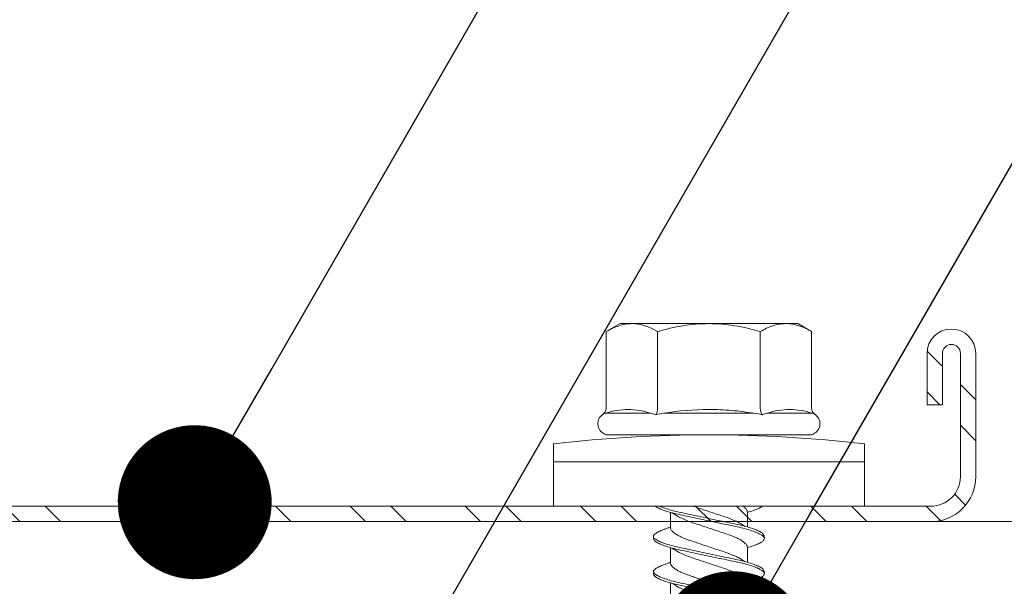
# Model space of a CAD drawing. Units: millimetres. Extents: x 623 to 6563, y 671 to 3821.
# Drawn here: x 1620 to 1658, y 2870 to 2892 of the extents above; entities that cross this region are included whole.
import ezdxf
from ezdxf import colors
from ezdxf.entities.mleader import LeaderData, LeaderLine
from ezdxf.math import Vec2, Vec3

# ---------------------------------------------------------------- set-up
doc = ezdxf.new("R2010")
doc.units = ezdxf.units.MM
for name, color, linetype, lineweight in [('DLS_Multileader', 9, 'Continuous', 0), ('DLS_Profil', 6, 'Continuous', 0), ('DLS_Profil_C', 4, 'Continuous', 0), ('DLS_Vida', 251, 'Continuous', 0)]:
    doc.layers.add(name, color=color, linetype=linetype, lineweight=lineweight)
doc.styles.get("Standard").update_dxf_attribs({"font": 'arial.ttf'})

# ---------------------------------------------------------------- blocks, each defined once
blk = doc.blocks.new('DLS_Profil_Omega6')
blk.add_line((-235.163, 0), (1091.136, 0))
blk = doc.blocks.new('DLS_Profil_Boardex_DC50')
h = blk.add_hatch()
h.set_pattern_fill('STEEL', color=256, scale=0.1)
h.set_pattern_definition([(45, (-138.25525, 426.21733), (-0.2245064, 0.2245064), []), (45, (-138.25525, 426.37608), (-0.2245064, 0.2245064), [])])
edge = h.paths.add_edge_path()
edge.add_line((4.495, -3.89), (4.295, -3.89))
edge.add_arc((4.295, -3.985), 0.095, 90, 270)
edge.add_line((4.295, -4.08), (4.775, -4.08))
edge.add_arc((4.775, -3.905), 0.175, -90, 0)
edge.add_line((4.95, -3.905), (4.95, -0.055))
edge.add_arc((4.775, -0.055), 0.175, 0, 90)
edge.add_line((4.775, 0.12), (4.0671, 0.12))
edge.add_arc((4.0624, -0.035), 0.155, 88.2579, 146.813)
edge.add_arc((3.7973, 0.118), 0.1516, -77.515, -26.6862, ccw=False)
edge.add_line((3.83, -0.03), (-1.3264, -0.03))
edge.add_arc((-1.2655, 0.1545), 0.1943, 208.6109, 251.7294, ccw=False)
edge.add_arc((-1.5675, -0.0567), 0.1767, 41.9677, 89.8877)
edge.add_line((-1.5671, 0.12), (-2.275, 0.12))
edge.add_arc((-2.275, -0.055), 0.175, 90, 180)
edge.add_line((-2.45, -0.055), (-2.45, -5.005))
edge.add_arc((-2.275, -5.005), 0.175, 180, 270)
edge.add_line((-2.275, -5.18), (-1.795, -5.18))
edge.add_arc((-1.795, -5.085), 0.095, -90, 90)
edge.add_line((-1.795, -4.99), (-1.995, -4.99))
edge.add_line((-1.995, -4.99), (-1.995, -5.05))
edge.add_line((-1.995, -5.05), (-1.795, -5.05))
edge.add_arc((-1.795, -5.085), 0.035, -90, 90, ccw=False)
edge.add_line((-1.795, -5.12), (-2.275, -5.12))
edge.add_arc((-2.275, -5.005), 0.115, -180, -90, ccw=False)
edge.add_line((-2.39, -5.005), (-2.39, -0.055))
edge.add_arc((-2.275, -0.055), 0.115, 90, 180, ccw=False)
edge.add_line((-2.275, 0.06), (-1.5671, 0.06))
edge.add_arc((-1.5652, -0.0454), 0.1054, 32.902, 91.0271, ccw=False)
edge.add_arc((-1.3225, 0.0771), 0.1674, 202.9343, 266.3556)
edge.add_line((-1.3332, -0.09), (3.8436, -0.09))
edge.add_arc((3.8033, 0.1146), 0.2086, -78.8536, -24.853)
edge.add_arc((4.0679, -0.0425), 0.1025, 90.4181, 137.3245, ccw=False)
edge.add_line((4.0671, 0.06), (4.775, 0.06))
edge.add_arc((4.775, -0.055), 0.115, 0, 90, ccw=False)
edge.add_line((4.89, -0.055), (4.89, -3.905))
edge.add_arc((4.775, -3.905), 0.115, -90, 0, ccw=False)
edge.add_line((4.775, -4.02), (4.295, -4.02))
edge.add_arc((4.295, -3.985), 0.035, -270, -90, ccw=False)
edge.add_line((4.295, -3.95), (4.495, -3.95))
edge.add_line((4.495, -3.95), (4.495, -3.89))
blk.add_lwpolyline([(3.83, -0.03), (-1.3264, -0.03, -0.190392), (-1.4361, 0.0615, 0.212192), (-1.5671, 0.12), (-2.275, 0.12, 0.414214), (-2.45, -0.055), (-2.45, -5.005, 0.414214), (-2.275, -5.18), (-1.795, -5.18, 1), (-1.795, -4.99), (-1.995, -4.99), (-1.995, -5.05), (-1.795, -5.05, -1), (-1.795, -5.12), (-2.275, -5.12, -0.414214), (-2.39, -5.005), (-2.39, -0.055, -0.414214), (-2.275, 0.06), (-1.5671, 0.06, -0.2592), (-1.4767, 0.0119, 0.284015), (-1.3332, -0.09), (3.8436, -0.09, 0.240082)], format="xyb")
blk = doc.blocks.new('DLS_Vida_DrillexSapkali')
at = {"color": 0, "linetype": 'Continuous', "lineweight": 15}
for p, q in [((0, 12.124), (-2.425, 12.124)), ((-1.732, 12.124), (-1.732, 0)), ((0, 0), (0, 12.124)), ((-6.8, 10.062), (-7.11, 9.526)), ((-3.822, 10.062), (-6.8, 10.062)), ((-3.62, 8.34), (-3.62, 10.096)), ((-2.78, 10.062), (-2.792, 10.062)), ((-2.78, 10.062), (-2.78, 2.062)), ((-7.11, 9.526), (-7.11, 2.598)), ((-3.822, 8.062), (-6.8, 8.062)), ((-3.62, 4.305), (-3.62, 7.819)), ((0.24, 7.563), (0.819, 7.563)), ((1.613, 7.563), (2.192, 7.563)), ((2.986, 7.563), (3.565, 7.563)), ((0.239, 4.563), (0.809, 4.563)), ((1.612, 4.563), (2.182, 4.563)), ((2.986, 4.563), (3.555, 4.563)), ((-3.822, 4.062), (-6.8, 4.062)), ((-3.62, 2.028), (-3.62, 3.785)), ((-7.11, 2.598), (-6.8, 2.062)), ((-3.822, 2.062), (-6.8, 2.062)), ((-2.78, 2.062), (-2.792, 2.062)), ((-2.425, 0), (0, 0))]:
    blk.add_line(p, q, dxfattribs=at)
for centre, radius, start, end in [((49.182, 6.062), 51.962, 173.3002, 186.6998), ((-3.213, 9.959), 0.433, 13.7281, 144.4321), ((-3.213, 2.165), 0.433, 215.5332, 346.2509)]:
    blk.add_arc(centre, radius, start, end, dxfattribs=at)
for points, knots in [([(-7.11, 9.062), (-7.11, 9.232), (-7.08, 9.401), (-6.972, 9.734), (-6.895, 9.899), (-6.8, 10.062)], [0, 0, 0, 0, 0.5, 0.5, 1, 1, 1, 1]), ([(-3.62, 10.096), (-3.713, 9.801), (-3.769, 9.505), (-3.769, 9.064), (-3.755, 8.917), (-3.704, 8.627), (-3.666, 8.483), (-3.62, 8.34)], [0, 0, 0, 0, 0.5, 0.5, 0.75, 0.75, 1, 1, 1, 1]), ([(-7.11, 6.062), (-7.11, 6.401), (-7.08, 6.744), (-6.972, 7.411), (-6.894, 7.739), (-6.8, 8.062)], [0, 0, 0, 0, 0.5, 0.5, 1, 1, 1, 1]), ([(0, 8.148), (0.004, 8.143), (0.034, 8.099), (0.09, 8.003), (0.169, 7.803), (0.245, 7.556), (0.315, 7.26), (0.386, 6.933), (0.463, 6.577), (0.541, 6.21), (0.62, 5.836), (0.696, 5.471), (0.768, 5.12), (0.837, 4.798), (0.914, 4.513), (0.992, 4.277), (1.066, 4.098), (1.111, 4.029), (1.132, 3.998)], [0.0540527, 0.0540527, 0.0540527, 0.0540527, 0.0630558, 0.1273032, 0.1896294, 0.2537656, 0.3160184, 0.3800405, 0.4424593, 0.5067016, 0.5690011, 0.633107, 0.6953908, 0.759452, 0.8218659, 0.8861046, 0.9483755, 1, 1, 1, 1]), ([(1.137, 8.221), (1.129, 8.215), (1.103, 8.196), (1.067, 8.152), (1.027, 8.087), (0.991, 8.021), (0.951, 7.933), (0.91, 7.831), (0.868, 7.717), (0.838, 7.624), (0.822, 7.573), (0.819, 7.563)], [0, 0, 0, 0, 0.0795762, 0.2401902, 0.3213156, 0.4307376, 0.5409359, 0.6535761, 0.7670573, 0.8755538, 0.8985204, 0.8985204, 0.8985204, 0.8985204]), ([(1.306, 8.107), (1.303, 8.112), (1.274, 8.167), (1.231, 8.202), (1.177, 8.23), (1.151, 8.224), (1.137, 8.221)], [0, 0, 0, 0, 0.0470279, 0.4920801, 0.7448018, 1, 1, 1, 1]), ([(2.459, 3.946), (2.45, 3.953), (2.417, 3.977), (2.356, 4.084), (2.278, 4.262), (2.199, 4.498), (2.122, 4.779), (2.052, 5.101), (1.982, 5.447), (1.905, 5.814), (1.827, 6.185), (1.748, 6.556), (1.671, 6.91), (1.6, 7.242), (1.531, 7.537), (1.454, 7.788), (1.379, 7.985), (1.329, 8.068), (1.306, 8.107)], [0, 0, 0, 0, 0.025187, 0.089635, 0.155947, 0.220726, 0.287396, 0.351929, 0.418303, 0.482772, 0.54911, 0.613886, 0.680552, 0.745065, 0.81142, 0.875909, 0.94227, 1, 1, 1, 1]), ([(1.308, 8.21), (1.309, 8.21), (1.333, 8.205), (1.385, 8.136), (1.463, 8.003), (1.542, 7.803), (1.618, 7.556), (1.689, 7.26), (1.759, 6.933), (1.836, 6.577), (1.914, 6.21), (1.993, 5.836), (2.069, 5.471), (2.141, 5.12), (2.21, 4.798), (2.287, 4.513), (2.365, 4.277), (2.439, 4.098), (2.485, 4.029), (2.505, 3.998)], [0, 0, 0, 0, 0.000631, 0.063056, 0.127303, 0.189629, 0.253766, 0.316018, 0.380041, 0.442459, 0.506702, 0.569001, 0.633107, 0.695391, 0.759452, 0.821866, 0.886105, 0.948375, 1, 1, 1, 1]), ([(2.51, 8.221), (2.502, 8.215), (2.477, 8.196), (2.441, 8.152), (2.4, 8.087), (2.364, 8.021), (2.324, 7.933), (2.283, 7.831), (2.241, 7.717), (2.211, 7.624), (2.195, 7.573), (2.192, 7.563)], [0, 0, 0, 0, 0.0795762, 0.2401902, 0.3213156, 0.4307376, 0.5409359, 0.6535761, 0.7670573, 0.8755538, 0.8985204, 0.8985204, 0.8985204, 0.8985204]), ([(2.679, 8.107), (2.677, 8.112), (2.647, 8.167), (2.604, 8.202), (2.551, 8.23), (2.524, 8.224), (2.51, 8.221)], [0, 0, 0, 0, 0.0470279, 0.4920801, 0.7448018, 1, 1, 1, 1]), ([(3.832, 3.946), (3.823, 3.953), (3.791, 3.977), (3.729, 4.084), (3.651, 4.262), (3.572, 4.498), (3.496, 4.779), (3.426, 5.101), (3.355, 5.447), (3.278, 5.814), (3.2, 6.185), (3.121, 6.556), (3.044, 6.91), (2.973, 7.242), (2.904, 7.537), (2.827, 7.788), (2.752, 7.985), (2.702, 8.068), (2.679, 8.107)], [0, 0, 0, 0, 0.025187, 0.089635, 0.155947, 0.220726, 0.287396, 0.351929, 0.418303, 0.482772, 0.54911, 0.613886, 0.680552, 0.745065, 0.81142, 0.875909, 0.94227, 1, 1, 1, 1]), ([(2.682, 8.21), (2.682, 8.21), (2.706, 8.205), (2.758, 8.136), (2.836, 8.003), (2.915, 7.803), (2.991, 7.556), (3.062, 7.26), (3.132, 6.933), (3.209, 6.577), (3.287, 6.21), (3.366, 5.836), (3.443, 5.471), (3.514, 5.12), (3.583, 4.798), (3.66, 4.513), (3.738, 4.277), (3.812, 4.098), (3.858, 4.029), (3.879, 3.998)], [0, 0, 0, 0, 0.000631, 0.063056, 0.127303, 0.189629, 0.253766, 0.316018, 0.380041, 0.442459, 0.506702, 0.569001, 0.633107, 0.695391, 0.759452, 0.821866, 0.886105, 0.948375, 1, 1, 1, 1]), ([(2.705, 8.197), (2.722, 8.183), (2.766, 8.123), (2.836, 8.003), (2.915, 7.803), (2.991, 7.556), (3.062, 7.26), (3.132, 6.933), (3.209, 6.577), (3.287, 6.21), (3.366, 5.836), (3.443, 5.471), (3.514, 5.12), (3.583, 4.798), (3.66, 4.513), (3.738, 4.277), (3.812, 4.098), (3.858, 4.029), (3.879, 3.998)], [0.019853, 0.019853, 0.019853, 0.019853, 0.0630558, 0.1273032, 0.1896294, 0.2537656, 0.3160184, 0.3800405, 0.4424593, 0.5067016, 0.5690011, 0.633107, 0.6953908, 0.759452, 0.8218659, 0.8861046, 0.9483755, 1, 1, 1, 1]), ([(3.832, 3.946), (3.823, 3.953), (3.791, 3.977), (3.729, 4.084), (3.651, 4.262), (3.572, 4.498), (3.496, 4.779), (3.426, 5.101), (3.355, 5.447), (3.278, 5.814), (3.2, 6.185), (3.121, 6.556), (3.044, 6.91), (2.973, 7.242), (2.904, 7.537), (2.827, 7.788), (2.76, 7.963), (2.719, 8.038), (2.705, 8.064)], [0, 0, 0, 0, 0.0251867, 0.0896345, 0.1559466, 0.2207256, 0.2873965, 0.3519286, 0.4183026, 0.4827722, 0.5491095, 0.6138857, 0.6805521, 0.7450646, 0.8114195, 0.8759089, 0.9422696, 0.9786945, 0.9786945, 0.9786945, 0.9786945]), ([(-3.62, 7.819), (-3.713, 7.237), (-3.769, 6.652), (-3.769, 5.77), (-3.755, 5.475), (-3.704, 4.888), (-3.666, 4.596), (-3.62, 4.305)], [0, 0, 0, 0, 0.5, 0.5, 0.75, 0.75, 1, 1, 1, 1]), ([(1.086, 3.946), (1.077, 3.953), (1.044, 3.977), (0.982, 4.084), (0.904, 4.262), (0.825, 4.498), (0.749, 4.779), (0.679, 5.101), (0.609, 5.447), (0.532, 5.814), (0.453, 6.185), (0.374, 6.556), (0.298, 6.91), (0.227, 7.242), (0.157, 7.537), (0.081, 7.788), (0.028, 7.926), (0.001, 7.983), (0, 7.985)], [0, 0, 0, 0, 0.0251867, 0.0896345, 0.1559466, 0.2207256, 0.2873965, 0.3519286, 0.4183026, 0.4827722, 0.5491095, 0.6138857, 0.6805521, 0.7450646, 0.8114195, 0.8759089, 0.9422696, 0.9438269, 0.9438269, 0.9438269, 0.9438269]), ([(0.253, 7.515), (0.364, 7.313), (0.431, 7.233), (0.486, 7.073), (0.594, 6.847), (0.675, 6.594), (0.762, 6.332), (0.852, 6.061), (0.941, 5.793), (1.03, 5.531), (1.112, 5.286), (1.193, 5.066), (1.28, 4.882), (1.369, 4.734), (1.459, 4.629), (1.542, 4.568), (1.59, 4.565), (1.612, 4.563)], [0.0046437, 0.0046437, 0.0046437, 0.0046437, 0.0352634, 0.1048323, 0.1764445, 0.245064, 0.3156689, 0.3842468, 0.4547277, 0.5242974, 0.5959126, 0.6645017, 0.7350747, 0.803639, 0.8741048, 0.9436747, 1, 1, 1, 1]), ([(2.159, 4.647), (2.064, 4.817), (2, 4.896), (1.945, 5.054), (1.837, 5.28), (1.756, 5.533), (1.669, 5.795), (1.58, 6.066), (1.49, 6.334), (1.401, 6.596), (1.319, 6.841), (1.239, 7.061), (1.152, 7.245), (1.062, 7.393), (0.972, 7.497), (0.89, 7.559), (0.841, 7.562), (0.819, 7.563)], [0.006526, 0.006526, 0.006526, 0.006526, 0.0352634, 0.1048323, 0.1764445, 0.245064, 0.3156689, 0.3842468, 0.4547277, 0.5242974, 0.5959126, 0.6645017, 0.7350747, 0.803639, 0.8741048, 0.9436747, 1, 1, 1, 1]), ([(1.626, 7.515), (1.738, 7.313), (1.804, 7.233), (1.859, 7.073), (1.968, 6.847), (2.048, 6.594), (2.135, 6.332), (2.225, 6.061), (2.314, 5.793), (2.403, 5.531), (2.485, 5.286), (2.566, 5.066), (2.653, 4.882), (2.743, 4.734), (2.832, 4.629), (2.915, 4.568), (2.964, 4.565), (2.986, 4.563)], [0.0046437, 0.0046437, 0.0046437, 0.0046437, 0.0352634, 0.1048323, 0.1764445, 0.245064, 0.3156689, 0.3842468, 0.4547277, 0.5242974, 0.5959126, 0.6645017, 0.7350747, 0.803639, 0.8741048, 0.9436747, 1, 1, 1, 1]), ([(3.532, 4.647), (3.438, 4.817), (3.373, 4.896), (3.319, 5.054), (3.21, 5.28), (3.13, 5.533), (3.043, 5.795), (2.953, 6.066), (2.863, 6.334), (2.774, 6.596), (2.693, 6.841), (2.612, 7.061), (2.525, 7.245), (2.435, 7.393), (2.346, 7.497), (2.263, 7.559), (2.214, 7.562), (2.192, 7.563)], [0.006526, 0.006526, 0.006526, 0.006526, 0.0352634, 0.1048323, 0.1764445, 0.245064, 0.3156689, 0.3842468, 0.4547277, 0.5242974, 0.5959126, 0.6645017, 0.7350747, 0.803639, 0.8741048, 0.9436747, 1, 1, 1, 1]), ([(2.999, 7.515), (3.111, 7.313), (3.177, 7.233), (3.232, 7.073), (3.341, 6.847), (3.421, 6.594), (3.508, 6.332), (3.598, 6.061), (3.688, 5.793), (3.777, 5.531), (3.858, 5.286), (3.939, 5.066), (4.026, 4.882), (4.116, 4.734), (4.205, 4.629), (4.288, 4.568), (4.337, 4.565), (4.359, 4.563)], [0.0046437, 0.0046437, 0.0046437, 0.0046437, 0.0352634, 0.1048323, 0.1764445, 0.245064, 0.3156689, 0.3842468, 0.4547277, 0.5242974, 0.5959126, 0.6645017, 0.7350747, 0.803639, 0.8741048, 0.9436747, 1, 1, 1, 1]), ([(0.786, 4.647), (0.691, 4.817), (0.627, 4.896), (0.572, 5.054), (0.464, 5.28), (0.383, 5.533), (0.296, 5.795), (0.206, 6.066), (0.117, 6.334), (0.048, 6.538), (0.01, 6.65), (0, 6.68)], [0.006526, 0.006526, 0.006526, 0.006526, 0.0352634, 0.1048323, 0.1764445, 0.245064, 0.3156689, 0.3842468, 0.4547277, 0.5242974, 0.5490911, 0.5490911, 0.5490911, 0.5490911]), ([(3.532, 4.647), (3.438, 4.817), (3.373, 4.896), (3.319, 5.054), (3.21, 5.28), (3.13, 5.533), (3.043, 5.795), (2.953, 6.066), (2.863, 6.334), (2.779, 6.582), (2.728, 6.734), (2.705, 6.802)], [0.006526, 0.006526, 0.006526, 0.006526, 0.0352634, 0.1048323, 0.1764445, 0.245064, 0.3156689, 0.3842468, 0.4547277, 0.5242974, 0.5845513, 0.5845513, 0.5845513, 0.5845513]), ([(-6.8, 4.062), (-6.894, 4.388), (-6.973, 4.721), (-7.081, 5.388), (-7.11, 5.724), (-7.11, 6.062)], [0, 0, 0, 0, 0.5, 0.5, 1, 1, 1, 1]), ([(0, 4.736), (0.029, 4.696), (0.087, 4.628), (0.168, 4.568), (0.217, 4.565), (0.239, 4.563)], [0.8072081, 0.8072081, 0.8072081, 0.8072081, 0.8741048, 0.9436747, 1, 1, 1, 1]), ([(2.705, 4.799), (2.717, 4.779), (2.76, 4.714), (2.832, 4.629), (2.915, 4.568), (2.964, 4.565), (2.986, 4.563)], [0.7747596, 0.7747596, 0.7747596, 0.7747596, 0.803639, 0.8741048, 0.9436747, 1, 1, 1, 1]), ([(0, 3.978), (0.023, 4.006), (0.073, 4.092), (0.148, 4.267), (0.205, 4.436), (0.235, 4.546), (0.239, 4.563)], [0.147161, 0.147161, 0.147161, 0.147161, 0.3645337, 0.6022444, 0.8468262, 0.8926811, 0.8926811, 0.8926811, 0.8926811]), ([(1.327, 3.938), (1.34, 3.947), (1.377, 3.973), (1.443, 4.085), (1.522, 4.267), (1.578, 4.436), (1.608, 4.546), (1.612, 4.563)], [0, 0, 0, 0, 0.1191986, 0.3645337, 0.6022444, 0.8468262, 0.8926811, 0.8926811, 0.8926811, 0.8926811]), ([(2.7, 3.938), (2.713, 3.947), (2.75, 3.973), (2.816, 4.085), (2.895, 4.267), (2.952, 4.436), (2.981, 4.546), (2.986, 4.563)], [0, 0, 0, 0, 0.1191986, 0.3645337, 0.6022444, 0.8468262, 0.8926811, 0.8926811, 0.8926811, 0.8926811]), ([(-7.11, 3.062), (-7.11, 3.232), (-7.08, 3.401), (-6.972, 3.734), (-6.895, 3.899), (-6.8, 4.062)], [0, 0, 0, 0, 0.5, 0.5, 1, 1, 1, 1]), ([(1.132, 3.998), (1.137, 3.989), (1.167, 3.937), (1.219, 3.904), (1.276, 3.89), (1.315, 3.926), (1.327, 3.938)], [0, 0, 0, 0, 0.073204, 0.439618, 0.816535, 1, 1, 1, 1]), ([(2.505, 3.998), (2.51, 3.989), (2.541, 3.937), (2.593, 3.904), (2.65, 3.89), (2.688, 3.926), (2.7, 3.938)], [0, 0, 0, 0, 0.073204, 0.439618, 0.816535, 1, 1, 1, 1]), ([(-3.62, 3.785), (-3.713, 3.498), (-3.769, 3.209), (-3.769, 2.768), (-3.755, 2.62), (-3.704, 2.324), (-3.666, 2.176), (-3.62, 2.028)], [0, 0, 0, 0, 0.5, 0.5, 0.75, 0.75, 1, 1, 1, 1])]:
    blk.add_open_spline(points, degree=3, knots=knots, dxfattribs=at)
for points in [[(-3.822, 10.062), (-3.718, 10.062), (-3.624, 10.128), (-3.565, 10.211)], [(-3.565, 10.211), (-3.591, 10.174), (-3.608, 10.136), (-3.62, 10.096)], [(-2.78, 9.955), (-2.78, 9.991), (-2.783, 10.027), (-2.792, 10.062)], [(-6.8, 8.062), (-6.989, 8.389), (-7.11, 8.721), (-7.11, 9.062)], [(-3.822, 8.062), (-3.718, 8.062), (-3.624, 8.095), (-3.565, 8.137)], [(-3.62, 8.34), (-3.608, 8.272), (-3.591, 8.204), (-3.565, 8.137)], [(-3.565, 8.137), (-3.591, 8.032), (-3.608, 7.926), (-3.62, 7.819)], [(-3.62, 4.305), (-3.608, 4.198), (-3.591, 4.092), (-3.565, 3.988)], [(-3.822, 4.062), (-3.718, 4.062), (-3.624, 4.029), (-3.565, 3.988)], [(-3.565, 3.988), (-3.591, 3.92), (-3.608, 3.853), (-3.62, 3.785)], [(-6.8, 2.062), (-6.989, 2.389), (-7.11, 2.721), (-7.11, 3.062)], [(-3.822, 2.062), (-3.718, 2.062), (-3.624, 1.996), (-3.565, 1.913)], [(-3.62, 2.028), (-3.608, 1.989), (-3.591, 1.95), (-3.565, 1.913)], [(-2.78, 2.169), (-2.78, 2.133), (-2.783, 2.098), (-2.792, 2.062)]]:
    blk.add_open_spline(points, degree=3, dxfattribs=at)
for points in [[(1.175, 8.225), (1.228, 8.223), (1.289, 8.214), (1.308, 8.21)], [(2.548, 8.225), (2.601, 8.223), (2.662, 8.214), (2.682, 8.21)], [(1.086, 3.946), (1.138, 3.92), (1.181, 3.904), (1.256, 3.899)], [(2.459, 3.946), (2.511, 3.92), (2.554, 3.904), (2.629, 3.899)]]:
    blk.add_spline(points, degree=3, dxfattribs=at)
blk = doc.blocks.new('DLS_Set_Profil_Plan2')
at = {"layer": 'DLS_Profil_C', "xscale": 10.00000000000002, "yscale": 10.00000000000002, "zscale": 10.00000000000002, "rotation": 90}
blk.add_blockref('DLS_Profil_Boardex_DC50', (-49.75, 122.9), dxfattribs=at)
at = {"layer": 'DLS_Vida', "xscale": -1, "rotation": 90}
blk.add_blockref('DLS_Vida_DrillexSapkali', (-2.29, 99), dxfattribs=at)
blk = doc.blocks.new('_Dot')
at = {"color": 0, "linetype": 'ByBlock', "lineweight": -2}
blk.add_line((-0.5, 0), (-1, 0), dxfattribs=at)
at = {"color": 0, "linetype": 'ByBlock', "const_width": 0.5}
blk.add_lwpolyline([(-0.25, 0, 1), (0.25, 0, 1)], format="xyb", close=True, dxfattribs=at)

msp = doc.modelspace()

# ---------------------------------------------------------------- block references
msp.add_blockref('DLS_Set_Profil_Plan2', (1654.995, 2774.216))
at = {"layer": 'DLS_Profil'}
msp.add_blockref('DLS_Profil_Omega6', (982.149, 2872.616), dxfattribs=at)

# ---------------------------------------------------------------- leaders
at = {"layer": 'DLS_Multileader'}
ml = msp.add_multileader_mtext('Standard', dxfattribs=at)
ml.set_content('BoardeX DC75 profili (53x74x42; 0,6 mm)', color=256)
ml.set_leader_properties(color=256)
ml.set_arrow_properties(name='DOT')
ml.build(insert=Vec2(0, 0))
ml.multileader.update_dxf_attribs({"dogleg_length": 20, "arrow_head_size": 6})
ctx = ml.context
ctx.base_point, ctx.char_height, ctx.arrow_head_size, ctx.landing_gap_size, ctx.plane_origin = Vec3(1754.501, 3060.258), 12, 6, 10, Vec3(1657.918, 2927.613)
notes = []
notes.append((ctx, [(0, (1, 1, 0), (1734.501, 3060.258), (1, 0), 20, [(0, [(1626.602, 2873.372)], 0, [])])]))
ctx.mtext.insert, ctx.mtext.flow_direction = Vec3(1764.501, 3068.022), 5
ml = msp.add_multileader_mtext('Standard', dxfattribs=at)
ml.set_content('\\A1;BoardeX Omega profili (26x25x26; 0,5 mm) {\\H0.7x;\\S(4)^ ;}', color=256)
ml.set_leader_properties(color=256)
ml.set_arrow_properties(name='DOT')
ml.build(insert=Vec2(0, 0))
ml.multileader.update_dxf_attribs({"dogleg_length": 20, "arrow_head_size": 6})
ctx = ml.context
ctx.base_point, ctx.char_height, ctx.arrow_head_size, ctx.landing_gap_size, ctx.plane_origin = Vec3(1754.501, 3039.258), 12, 6, 10, Vec3(1657.918, 2906.613)
notes.append((ctx, [(0, (1, 1, 0), (1734.501, 3039.258), (1, 0), 20, [(0, [(1633.014, 2863.478)], 0, [])])]))
ctx.mtext.insert, ctx.mtext.flow_direction = Vec3(1764.501, 3047.022), 5
ml = msp.add_multileader_mtext('Standard', dxfattribs=at)
ml.set_content('Drillex şapkalı vida', color=256)
ml.set_leader_properties(color=256)
ml.set_arrow_properties(name='DOT')
ml.build(insert=Vec2(0, 0))
ml.multileader.update_dxf_attribs({"dogleg_length": 20, "arrow_head_size": 6})
ctx = ml.context
ctx.base_point, ctx.char_height, ctx.arrow_head_size, ctx.landing_gap_size, ctx.plane_origin = Vec3(1754.501, 3018.258), 12, 6, 10, Vec3(1657.918, 2885.613)
notes.append((ctx, [(0, (1, 1, 0), (1734.501, 3018.258), (1, 0), 20, [(0, [(1647.567, 2867.684)], 0, [])])]))
ctx.mtext.insert, ctx.mtext.flow_direction = Vec3(1764.501, 3025.924), 5
for ctx, leaders in notes:
    for number, flags, end, landing, length, lines in leaders:
        leader = LeaderData()
        leader.index, (leader.has_last_leader_line, leader.has_dogleg_vector, leader.attachment_direction) = number, flags
        leader.last_leader_point, leader.dogleg_vector, leader.dogleg_length = Vec3(end), Vec3(landing), length
        for number, points, colour, breaks in lines:
            line = LeaderLine()
            line.index, line.vertices, line.color, line.breaks = number, Vec3.list(points), colors.encode_raw_color(colour), breaks
            leader.lines.append(line)
        ctx.leaders.append(leader)

doc.saveas('drawing.dxf')
